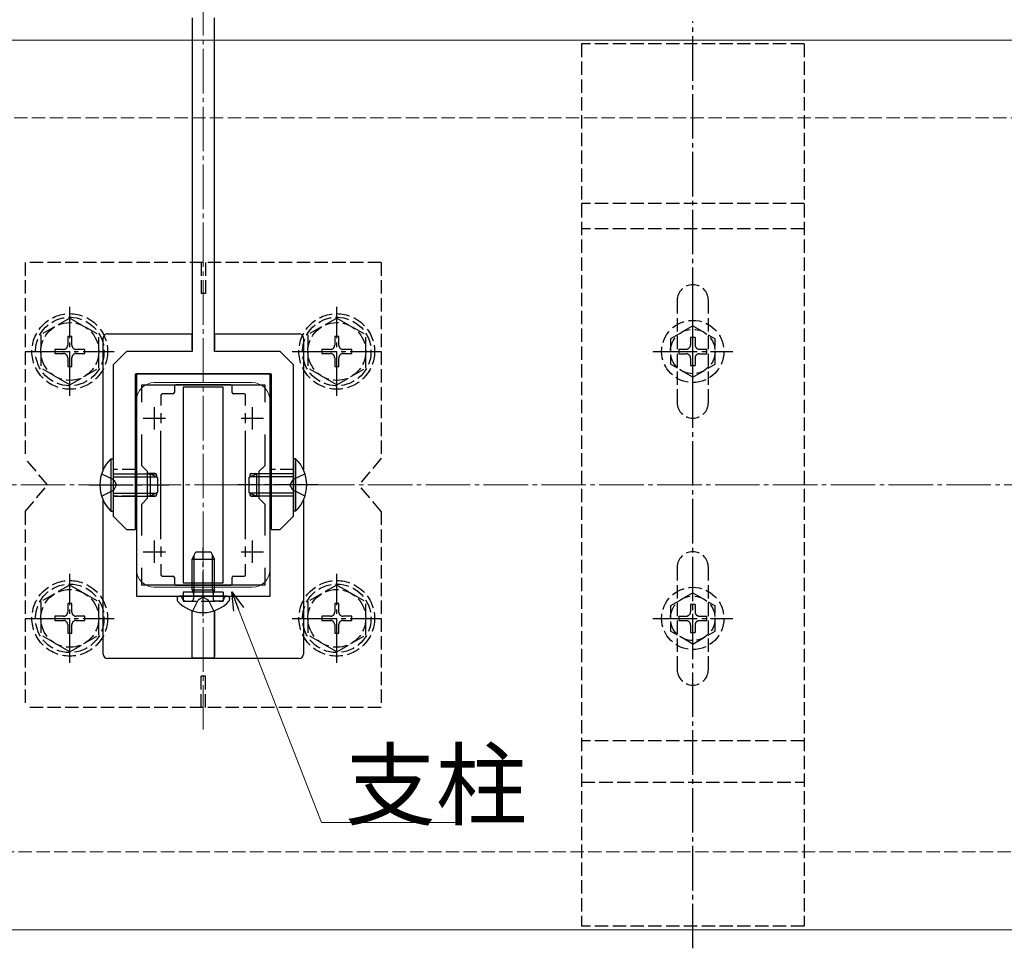
# Model space of a CAD drawing. Extents: x 0 to 2772, y 0 to 4489.
# Drawn here: x 2202 to 2423, y 1228 to 1436 of the extents above; entities that cross this region are included whole.
import ezdxf

# ---------------------------------------------------------------- set-up
doc = ezdxf.new("R2010")
doc.units = 0
doc.linetypes.add('YCENTER_1', pattern=[13, 10, -1, 1, -1])
doc.linetypes.add('YHIDDEN_1', pattern=[4, 3, -1])
for name, color, linetype, lineweight in [('YKK_11', 7, 'CONTINUOUS', 30), ('YKK_12', 2, 'CONTINUOUS', 13), ('YKK_13', 4, 'CONTINUOUS', 30), ('YKK_D', 6, 'CONTINUOUS', 13), ('YSS_K', 3, 'CONTINUOUS', 13)]:
    doc.layers.add(name, color=color, linetype=linetype, lineweight=lineweight)
doc.styles.get("Standard").update_dxf_attribs({"font": 'txt', "bigfont": 'BIGFONT'})

msp = doc.modelspace()

# ---------------------------------------------------------------- linework, layer by layer
at = {"layer": 'YKK_11', "linetype": 'ByBlock', "lineweight": -2, "ltscale": 0.5}
for p, q in [((2227.89, 1356.66), (2227.89, 1306.66)), ((2257.89, 1356.66), (2227.89, 1356.66)), ((2257.89, 1306.66), (2257.89, 1356.66)), ((2229.09, 1350.29), (2229.09, 1354.16)), ((2229.09, 1354.16), (2256.69, 1354.16)), ((2256.69, 1354.16), (2256.69, 1350.29)), ((2229.09, 1335.96), (2229.09, 1343.03)), ((2256.69, 1343.03), (2256.69, 1335.96)), ((2230.39, 1334.66), (2229.09, 1335.96)), ((2230.39, 1328.66), (2230.39, 1334.66)), ((2256.69, 1335.96), (2255.39, 1334.66)), ((2255.39, 1334.66), (2255.39, 1328.66)), ((2229.09, 1327.36), (2230.39, 1328.66)), ((2255.39, 1328.66), (2256.69, 1327.36)), ((2229.09, 1320.29), (2229.09, 1327.36)), ((2256.69, 1327.36), (2256.69, 1320.29)), ((2229.09, 1309.16), (2229.09, 1313.03)), ((2256.69, 1313.03), (2256.69, 1309.16)), ((2256.69, 1313.03), (2256.69, 1309.16)), ((2256.69, 1309.16), (2229.09, 1309.16)), ((2227.89, 1306.66), (2257.89, 1306.66))]:
    msp.add_line(p, q, dxfattribs=at)
at = {"layer": 'YKK_11', "ltscale": 0.5}
for p, q in [((2231.89, 1349.16), (2231.89, 1344.16)), ((2253.89, 1349.16), (2253.89, 1344.16)), ((2229.39, 1346.66), (2234.39, 1346.66)), ((2251.39, 1346.66), (2256.39, 1346.66)), ((2231.89, 1319.16), (2231.89, 1314.16)), ((2253.89, 1319.16), (2253.89, 1314.16)), ((2229.39, 1316.66), (2234.39, 1316.66)), ((2251.39, 1316.66), (2256.39, 1316.66))]:
    msp.add_line(p, q, dxfattribs=at)
at = {"layer": 'YKK_12', "linetype": 'YCENTER_1'}
msp.add_line((2242.89, 1276.66), (2242.89, 1494.16), dxfattribs=at)
at = {"layer": 'YKK_12'}
for p, q in [((2060.39, 1431.66), (2652.89, 1431.66)), ((2253.89, 1354.66), (2231.89, 1354.66)), ((2227.89, 1350.66), (2227.89, 1312.66)), ((2257.89, 1350.66), (2257.89, 1312.66)), ((2253.89, 1308.66), (2231.89, 1308.66)), ((2060.39, 1231.66), (2652.89, 1231.66))]:
    msp.add_line(p, q, dxfattribs=at)
for centre, start, end in [((2231.89, 1350.66), 90, 180), ((2253.89, 1350.66), 0, 90), ((2231.89, 1312.66), 180, 270), ((2253.89, 1312.66), 270, 0)]:
    msp.add_arc(centre, 4, start, end, dxfattribs=at)
at = {"layer": 'YKK_13', "linetype": 'ByBlock', "lineweight": -2, "ltscale": 0.5}
for p, q in [((2240.39, 1436.66), (2240.39, 1361.66)), ((2245.39, 1361.66), (2245.39, 1436.66)), ((2225.64, 1361.66), (2222.64, 1358.66)), ((2240.39, 1361.66), (2225.64, 1361.66)), ((2260.14, 1361.66), (2245.39, 1361.66)), ((2263.14, 1358.66), (2260.14, 1361.66)), ((2222.64, 1358.66), (2222.64, 1324.66)), ((2263.14, 1324.66), (2263.14, 1358.66)), ((2227.64, 1321.66), (2227.64, 1356.66)), ((2227.64, 1356.66), (2258.14, 1356.66)), ((2258.14, 1356.66), (2258.14, 1321.66)), ((2222.64, 1324.66), (2225.64, 1321.66)), ((2260.14, 1321.66), (2263.14, 1324.66)), ((2225.64, 1321.66), (2227.64, 1321.66)), ((2258.14, 1321.66), (2260.14, 1321.66))]:
    msp.add_line(p, q, dxfattribs=at)
at = {"layer": 'YKK_13', "linetype": 'YCENTER_1'}
for p, q in [((2352.89, 1227.51), (2352.89, 1435.81)), ((2212.89, 1351.66), (2212.89, 1371.66)), ((2272.89, 1351.66), (2272.89, 1371.66)), ((2352.89, 1352.66), (2352.89, 1370.66)), ((2202.89, 1361.66), (2222.89, 1361.66)), ((2262.89, 1361.66), (2282.89, 1361.66)), ((2343.89, 1361.66), (2361.89, 1361.66)), ((2217.14, 1331.66), (2235.14, 1331.66)), ((2268.64, 1331.66), (2250.64, 1331.66)), ((2242.89, 1302.16), (2242.89, 1317.57)), ((2212.89, 1291.67), (2212.89, 1311.67)), ((2272.89, 1291.67), (2272.89, 1311.67)), ((2352.89, 1292.66), (2352.89, 1310.66)), ((2202.89, 1301.67), (2222.89, 1301.67)), ((2262.89, 1301.67), (2282.89, 1301.67)), ((2343.89, 1301.66), (2361.89, 1301.66))]:
    msp.add_line(p, q, dxfattribs=at)
at = {"layer": 'YKK_13', "linetype": 'YHIDDEN_1'}
for p, q in [((2327.89, 1430.81), (2327.89, 1232.51)), ((2377.89, 1430.81), (2327.89, 1430.81)), ((2377.89, 1430.81), (2377.89, 1232.51)), ((2377.89, 1394.9), (2327.89, 1394.9)), ((2377.89, 1389.21), (2327.89, 1389.21)), ((2202.89, 1381.66), (2202.89, 1337.66)), ((2282.89, 1381.66), (2202.89, 1381.66)), ((2242.39, 1381.66), (2242.39, 1374.66)), ((2243.39, 1381.66), (2243.39, 1374.66)), ((2282.89, 1381.66), (2282.89, 1337.66)), ((2243.39, 1374.66), (2242.39, 1374.66)), ((2349.39, 1373.16), (2349.39, 1350.16)), ((2356.39, 1350.16), (2356.39, 1373.16)), ((2212.89, 1369.16), (2206.39, 1365.42)), ((2212.89, 1369.16), (2219.39, 1365.42)), ((2272.89, 1369.16), (2266.39, 1365.42)), ((2272.89, 1369.16), (2279.39, 1365.42)), ((2352.89, 1367.41), (2347.89, 1364.52)), ((2352.89, 1367.41), (2357.89, 1364.52)), ((2206.39, 1365.42), (2206.39, 1357.9)), ((2219.39, 1357.91), (2219.39, 1365.42)), ((2266.39, 1365.42), (2266.39, 1357.9)), ((2279.39, 1357.91), (2279.39, 1365.42)), ((2213.36, 1365.01), (2212.42, 1365.01)), ((2212.42, 1365.01), (2212.42, 1363.07)), ((2213.36, 1363.07), (2213.36, 1365.01)), ((2273.36, 1365.01), (2272.42, 1365.01)), ((2272.42, 1365.01), (2272.42, 1363.07)), ((2273.36, 1363.07), (2273.36, 1365.01)), ((2347.89, 1364.52), (2347.89, 1358.8)), ((2353.39, 1364.81), (2352.39, 1364.81)), ((2352.39, 1364.81), (2352.39, 1363.16)), ((2353.39, 1364.81), (2353.39, 1363.16)), ((2357.89, 1358.8), (2357.89, 1364.52)), ((2209.54, 1362.13), (2209.54, 1361.19)), ((2211.48, 1362.13), (2209.54, 1362.13)), ((2209.54, 1361.19), (2211.48, 1361.19)), ((2216.24, 1362.13), (2214.3, 1362.13)), ((2214.3, 1361.19), (2216.24, 1361.19)), ((2216.24, 1361.19), (2216.24, 1362.13)), ((2269.54, 1362.13), (2269.54, 1361.19)), ((2271.48, 1362.13), (2269.54, 1362.13)), ((2269.54, 1361.19), (2271.48, 1361.19)), ((2276.24, 1362.13), (2274.3, 1362.13)), ((2274.3, 1361.19), (2276.24, 1361.19)), ((2276.24, 1361.19), (2276.24, 1362.13)), ((2349.74, 1362.16), (2349.74, 1361.16)), ((2349.74, 1362.16), (2351.39, 1362.16)), ((2349.74, 1361.16), (2351.39, 1361.16)), ((2354.39, 1362.16), (2356.04, 1362.16)), ((2354.39, 1361.16), (2356.04, 1361.16)), ((2356.04, 1361.16), (2356.04, 1362.16)), ((2212.42, 1360.25), (2212.42, 1358.31)), ((2213.36, 1358.31), (2213.36, 1360.25)), ((2272.42, 1360.25), (2272.42, 1358.31)), ((2273.36, 1358.31), (2273.36, 1360.25)), ((2352.89, 1355.91), (2347.89, 1358.8)), ((2352.39, 1360.16), (2352.39, 1358.51)), ((2352.89, 1355.91), (2357.89, 1358.8)), ((2353.39, 1360.16), (2353.39, 1358.51)), ((2212.89, 1354.16), (2206.39, 1357.9)), ((2212.42, 1358.31), (2213.36, 1358.31)), ((2212.89, 1354.16), (2219.39, 1357.9)), ((2272.89, 1354.16), (2266.39, 1357.9)), ((2272.42, 1358.31), (2273.36, 1358.31)), ((2272.89, 1354.16), (2279.39, 1357.9)), ((2352.39, 1358.51), (2353.39, 1358.51)), ((2207.89, 1331.66), (2202.89, 1337.66)), ((2282.89, 1337.66), (2277.89, 1331.66)), ((2227.64, 1335.16), (2222.64, 1335.16)), ((2263.14, 1335.16), (2258.14, 1335.16)), ((2220.03, 1334.16), (2222.81, 1332.81)), ((2222.81, 1332.81), (2223.42, 1331.66)), ((2262.98, 1332.81), (2262.37, 1331.66)), ((2265.76, 1334.16), (2262.98, 1332.81)), ((2202.89, 1325.66), (2207.89, 1331.66)), ((2220.03, 1329.16), (2222.81, 1330.52)), ((2222.81, 1330.52), (2223.42, 1331.66)), ((2262.98, 1330.52), (2262.37, 1331.66)), ((2265.76, 1329.16), (2262.98, 1330.52)), ((2282.89, 1325.66), (2277.89, 1331.66)), ((2227.64, 1329.16), (2222.64, 1329.16)), ((2263.14, 1329.16), (2258.14, 1329.16)), ((2202.89, 1325.66), (2202.89, 1281.66)), ((2282.89, 1325.66), (2282.89, 1281.66)), ((2349.39, 1313.16), (2349.39, 1290.16)), ((2356.39, 1290.16), (2356.39, 1313.16)), ((2212.89, 1309.17), (2206.39, 1305.43)), ((2212.89, 1309.17), (2219.39, 1305.43)), ((2272.89, 1309.17), (2266.39, 1305.43)), ((2272.89, 1309.17), (2279.39, 1305.43)), ((2206.39, 1305.43), (2206.39, 1297.91)), ((2219.39, 1297.93), (2219.39, 1305.43)), ((2238.2, 1306.09), (2238.11, 1306.33)), ((2238.39, 1307.56), (2238.39, 1305.56)), ((2238.39, 1305.56), (2247.39, 1305.56)), ((2238.95, 1305.56), (2240.19, 1305.56)), ((2240.52, 1303.34), (2241.75, 1305.8)), ((2240.56, 1307.56), (2240.69, 1307.17)), ((2240.77, 1307.56), (2240.69, 1306.96)), ((2240.69, 1307.17), (2240.69, 1306.66)), ((2240.69, 1306.66), (2240.69, 1306.06)), ((2242.89, 1306.4), (2241.75, 1305.8)), ((2242.89, 1306.4), (2244.04, 1305.8)), ((2245.27, 1303.34), (2244.04, 1305.8)), ((2245.02, 1307.56), (2245.09, 1306.96)), ((2245.23, 1307.56), (2245.09, 1307.17)), ((2245.09, 1307.17), (2245.09, 1306.66)), ((2245.09, 1306.66), (2245.09, 1306.06)), ((2246.83, 1305.56), (2245.59, 1305.56)), ((2247.39, 1307.56), (2247.39, 1305.56)), ((2247.59, 1306.09), (2247.68, 1306.33)), ((2266.39, 1305.43), (2266.39, 1297.91)), ((2279.39, 1297.93), (2279.39, 1305.43)), ((2352.89, 1307.41), (2347.89, 1304.52)), ((2352.89, 1307.41), (2357.89, 1304.52)), ((2213.36, 1305.02), (2212.42, 1305.02)), ((2212.42, 1305.02), (2212.42, 1303.08)), ((2213.36, 1303.08), (2213.36, 1305.02)), ((2273.36, 1305.02), (2272.42, 1305.02)), ((2272.42, 1305.02), (2272.42, 1303.08)), ((2273.36, 1303.08), (2273.36, 1305.02)), ((2347.89, 1304.52), (2347.89, 1298.8)), ((2353.39, 1304.81), (2352.39, 1304.81)), ((2352.39, 1304.81), (2352.39, 1303.16)), ((2353.39, 1304.81), (2353.39, 1303.16)), ((2357.89, 1298.8), (2357.89, 1304.52)), ((2209.54, 1302.14), (2209.54, 1301.2)), ((2211.48, 1302.14), (2209.54, 1302.14)), ((2209.54, 1301.2), (2211.48, 1301.2)), ((2216.24, 1302.14), (2214.3, 1302.14)), ((2214.3, 1301.2), (2216.24, 1301.2)), ((2216.24, 1301.2), (2216.24, 1302.14)), ((2269.54, 1302.14), (2269.54, 1301.2)), ((2271.48, 1302.14), (2269.54, 1302.14)), ((2269.54, 1301.2), (2271.48, 1301.2)), ((2276.24, 1302.14), (2274.3, 1302.14)), ((2274.3, 1301.2), (2276.24, 1301.2)), ((2276.24, 1301.2), (2276.24, 1302.14)), ((2349.74, 1302.16), (2349.74, 1301.16)), ((2349.74, 1302.16), (2351.39, 1302.16)), ((2349.74, 1301.16), (2351.39, 1301.16)), ((2354.39, 1302.16), (2356.04, 1302.16)), ((2354.39, 1301.16), (2356.04, 1301.16)), ((2356.04, 1301.16), (2356.04, 1302.16)), ((2212.42, 1300.26), (2212.42, 1298.32)), ((2213.36, 1298.32), (2213.36, 1300.26)), ((2272.42, 1300.26), (2272.42, 1298.32)), ((2273.36, 1298.32), (2273.36, 1300.26)), ((2352.89, 1295.91), (2347.89, 1298.8)), ((2352.39, 1300.16), (2352.39, 1298.51)), ((2352.89, 1295.91), (2357.89, 1298.8)), ((2353.39, 1300.16), (2353.39, 1298.51)), ((2212.89, 1294.17), (2206.39, 1297.91)), ((2212.42, 1298.32), (2213.36, 1298.32)), ((2212.89, 1294.17), (2219.39, 1297.91)), ((2272.89, 1294.17), (2266.39, 1297.91)), ((2272.42, 1298.32), (2273.36, 1298.32)), ((2272.89, 1294.17), (2279.39, 1297.91)), ((2352.39, 1298.51), (2353.39, 1298.51)), ((2243.39, 1288.66), (2242.39, 1288.66)), ((2242.39, 1281.66), (2242.39, 1288.66)), ((2243.39, 1281.66), (2243.39, 1288.66)), ((2282.89, 1281.66), (2202.89, 1281.66)), ((2377.89, 1274.11), (2327.89, 1274.11)), ((2327.89, 1264.87), (2377.89, 1264.87)), ((2377.89, 1232.51), (2327.89, 1232.51))]:
    msp.add_line(p, q, dxfattribs=at)
at = {"layer": 'YKK_13'}
for p, q in [((2221.4, 1365.66), (2240.39, 1365.66)), ((2240.39, 1365.63), (2240.37, 1365.61)), ((2240.37, 1365.31), (2240.37, 1362)), ((2240.39, 1362.1), (2240.39, 1365.63)), ((2240.39, 1365.63), (2240.39, 1365.63)), ((2245.39, 1365.66), (2264.39, 1365.66)), ((2245.39, 1365.63), (2245.42, 1365.61)), ((2245.4, 1362.1), (2245.39, 1365.63)), ((2245.39, 1365.63), (2245.39, 1365.63)), ((2245.42, 1365.31), (2245.42, 1362)), ((2220.39, 1335.09), (2220.39, 1364.66)), ((2265.39, 1364.66), (2265.39, 1335.09)), ((2249.09, 1354.16), (2236.69, 1354.16)), ((2236.09, 1352.16), (2233.69, 1352.16)), ((2236.39, 1353.86), (2236.39, 1352.46)), ((2247.39, 1353.66), (2238.39, 1353.66)), ((2238.39, 1353.66), (2238.39, 1309.66)), ((2247.39, 1309.66), (2247.39, 1353.66)), ((2249.39, 1352.46), (2249.39, 1353.86)), ((2252.09, 1352.16), (2249.69, 1352.16)), ((2233.39, 1351.86), (2233.39, 1349.49)), ((2252.39, 1349.49), (2252.39, 1351.86)), ((2233.39, 1347.82), (2233.39, 1345.51)), ((2252.39, 1345.51), (2252.39, 1347.82)), ((2233.39, 1319.49), (2233.39, 1343.83)), ((2252.39, 1319.49), (2252.39, 1343.83)), ((2222.14, 1337.56), (2222.64, 1337.56)), ((2222.14, 1337.56), (2222.14, 1325.76)), ((2222.64, 1337.56), (2222.64, 1325.76)), ((2263.65, 1337.56), (2263.14, 1337.56)), ((2263.14, 1337.56), (2263.14, 1325.76)), ((2263.65, 1337.56), (2263.65, 1325.76)), ((2232.11, 1334.21), (2230.39, 1334.21)), ((2230.39, 1334.19), (2232.09, 1334.19)), ((2253.68, 1334.21), (2255.39, 1334.21)), ((2255.39, 1334.19), (2253.7, 1334.19)), ((2222.64, 1334.16), (2230.94, 1334.16)), ((2222.64, 1333.51), (2232.33, 1333.51)), ((2230.94, 1334.16), (2230.94, 1329.16)), ((2232.64, 1333.36), (2230.94, 1334.16)), ((2232.39, 1333.9), (2232.39, 1333.48)), ((2232.41, 1333.91), (2232.41, 1333.47)), ((2232.64, 1333.36), (2232.64, 1329.96)), ((2253.14, 1333.36), (2254.84, 1334.16)), ((2253.14, 1333.36), (2253.14, 1329.96)), ((2253.38, 1333.91), (2253.38, 1333.47)), ((2253.39, 1333.9), (2253.39, 1333.48)), ((2263.14, 1333.51), (2253.45, 1333.51)), ((2263.14, 1334.16), (2254.84, 1334.16)), ((2254.84, 1334.16), (2254.84, 1329.16)), ((2222.64, 1329.81), (2232.33, 1329.81)), ((2232.64, 1329.96), (2230.94, 1329.16)), ((2232.39, 1329.84), (2232.39, 1329.43)), ((2232.41, 1329.85), (2232.41, 1329.41)), ((2253.14, 1329.96), (2254.84, 1329.16)), ((2253.38, 1329.85), (2253.38, 1329.41)), ((2253.39, 1329.84), (2253.39, 1329.43)), ((2263.14, 1329.81), (2253.45, 1329.81)), ((2220.39, 1293.66), (2220.39, 1328.23)), ((2222.64, 1329.16), (2230.94, 1329.16)), ((2230.39, 1329.13), (2232.09, 1329.13)), ((2232.11, 1329.11), (2230.39, 1329.11)), ((2253.68, 1329.11), (2255.39, 1329.11)), ((2255.39, 1329.13), (2253.7, 1329.13)), ((2263.14, 1329.16), (2254.84, 1329.16)), ((2265.39, 1328.23), (2265.39, 1293.66)), ((2222.14, 1325.76), (2222.64, 1325.76)), ((2263.65, 1325.76), (2263.14, 1325.76)), ((2233.39, 1317.82), (2233.39, 1315.51)), ((2240.39, 1314.96), (2241.19, 1316.66)), ((2241.19, 1316.66), (2244.59, 1316.66)), ((2244.59, 1316.66), (2245.39, 1314.96)), ((2252.39, 1315.51), (2252.39, 1317.82)), ((2240.39, 1314.96), (2245.39, 1314.96)), ((2240.39, 1308.06), (2240.39, 1314.96)), ((2240.83, 1308.06), (2240.83, 1315.88)), ((2244.96, 1308.06), (2244.96, 1315.88)), ((2245.39, 1308.06), (2245.39, 1314.96)), ((2233.39, 1313.83), (2233.39, 1311.46)), ((2252.39, 1311.46), (2252.39, 1313.83)), ((2233.69, 1311.16), (2236.09, 1311.16)), ((2236.39, 1310.86), (2236.39, 1309.46)), ((2249.39, 1309.46), (2249.39, 1310.86)), ((2249.69, 1311.16), (2252.09, 1311.16)), ((2236.69, 1309.16), (2249.09, 1309.16)), ((2238.39, 1309.66), (2247.39, 1309.66)), ((2240.39, 1308.06), (2245.39, 1308.06)), ((2240.39, 1308.06), (2240.56, 1307.56)), ((2240.83, 1308.06), (2240.77, 1307.56)), ((2244.96, 1308.06), (2245.02, 1307.56)), ((2245.39, 1308.06), (2245.23, 1307.56)), ((2236.99, 1306.12), (2236.99, 1305.92)), ((2237.64, 1306.66), (2237.54, 1306.66)), ((2248.15, 1306.66), (2237.64, 1306.66)), ((2247.39, 1307.56), (2238.39, 1307.56)), ((2248.15, 1306.66), (2247.79, 1306.66)), ((2248.25, 1306.66), (2248.15, 1306.66)), ((2248.79, 1306.12), (2248.79, 1305.92)), ((2240.34, 1303.4), (2240.34, 1293.12)), ((2240.39, 1292.77), (2240.37, 1303.39)), ((2245.39, 1292.77), (2245.42, 1303.39)), ((2245.45, 1303.4), (2245.45, 1293.12)), ((2264.4, 1292.66), (2221.39, 1292.66)), ((2240.35, 1292.82), (2240.39, 1292.77)), ((2240.39, 1292.77), (2245.39, 1292.77)), ((2245.44, 1292.82), (2245.39, 1292.77))]:
    msp.add_line(p, q, dxfattribs=at)
at = {"layer": 'YKK_13', "linetype": 'YHIDDEN_1'}
for centre, radius in [((2212.89, 1361.66), 8.5), ((2272.89, 1361.66), 8.5), ((2212.89, 1361.66), 7.7), ((2212.89, 1361.66), 6.5), ((2272.89, 1361.66), 7.7), ((2272.89, 1361.66), 6.5), ((2352.89, 1361.66), 7), ((2352.89, 1361.66), 5), ((2212.89, 1301.67), 8.5), ((2272.89, 1301.67), 8.5), ((2212.89, 1301.67), 7.7), ((2212.89, 1301.67), 6.5), ((2272.89, 1301.67), 7.7), ((2272.89, 1301.67), 6.5), ((2352.89, 1301.66), 7), ((2352.89, 1301.66), 5)]:
    msp.add_circle(centre, radius, dxfattribs=at)
for centre, radius, start, end in [((2352.89, 1373.16), 3.5, 0, 180), ((2211.48, 1363.07), 0.94, 270, 0), ((2214.3, 1363.07), 0.94, 180, 270), ((2271.48, 1363.07), 0.94, 270, 0), ((2274.3, 1363.07), 0.94, 180, 270), ((2351.39, 1363.16), 1, 270, 0), ((2354.39, 1363.16), 1, 180, 270), ((2211.48, 1360.25), 0.94, 0, 90), ((2214.3, 1360.25), 0.94, 90, 180), ((2271.48, 1360.25), 0.94, 0, 90), ((2274.3, 1360.25), 0.94, 90, 180), ((2351.39, 1360.16), 1, 0, 90), ((2354.39, 1360.16), 1, 90, 180), ((2352.89, 1350.16), 3.5, 180, 0), ((2352.89, 1313.16), 3.5, 0, 180), ((2237.64, 1306.16), 0.5, 20, 90), ((2238.95, 1306.36), 0.8, 200, 270), ((2240.19, 1306.06), 0.5, 270, 0), ((2245.59, 1306.06), 0.5, 180, 270), ((2246.83, 1306.36), 0.8, 270, 340), ((2248.15, 1306.16), 0.5, 90, 160), ((2211.48, 1303.08), 0.94, 270, 0), ((2211.48, 1300.26), 0.94, 0, 90), ((2214.3, 1303.08), 0.94, 180, 270), ((2214.3, 1300.26), 0.94, 90, 180), ((2271.48, 1303.08), 0.94, 270, 0), ((2271.48, 1300.26), 0.94, 0, 90), ((2274.3, 1303.08), 0.94, 180, 270), ((2274.3, 1300.26), 0.94, 90, 180), ((2351.39, 1303.16), 1, 270, 0), ((2351.39, 1300.16), 1, 0, 90), ((2354.39, 1303.16), 1, 180, 270), ((2354.39, 1300.16), 1, 90, 180), ((2352.89, 1290.16), 3.5, 180, 0)]:
    msp.add_arc(centre, radius, start, end, dxfattribs=at)
at = {"layer": 'YKK_13'}
for centre, radius, start, end in [((2227.88, 1331.66), 8.23, 134.2189, 225.7811), ((2257.91, 1331.66), 8.23, 314.2189, 45.7811), ((2237.54, 1306.12), 0.545, 90, 180), ((2237.54, 1305.92), 0.55, 180, 221.5608), ((2242.89, 1310.66), 7.7, 221.5608, 318.4392), ((2248.25, 1306.12), 0.545, 0, 90), ((2248.24, 1305.92), 0.55, 318.4392, 0)]:
    msp.add_arc(centre, radius, start, end, dxfattribs=at)
for centre, major_axis, ratio, start_param, end_param in [((2221.39, 1364.66), (0.944, 0.33), 0.99805, 1.233486, 2.8055), ((2240.37, 1365.31), (0, 0.3), 0.017455, 0.017453, 1.570796), ((2245.42, 1365.31), (0, 0.3), 0.017455, 4.712389, 6.265732), ((2264.39, 1364.66), (0.944, -0.33), 0.99805, 0.336093, 1.908107), ((2236.69, 1353.86), (-0.212, 0.212), 0.999695, 5.497939, 7.068431), ((2249.09, 1353.86), (0.212, 0.212), 0.999695, 5.497939, 7.068431), ((2233.69, 1351.86), (-0.212, 0.212), 0.999695, 5.497939, 7.068431), ((2236.09, 1352.46), (0.212, -0.212), 0.999695, 5.497939, 7.068431), ((2249.69, 1352.46), (-0.212, -0.212), 0.999695, 5.497939, 7.068431), ((2252.09, 1351.86), (0.212, 0.212), 0.999695, 5.497939, 7.068431), ((2232.09, 1333.89), (0.275, 0.122), 0.995669, 5.866511, 7.437003), ((2232.11, 1333.91), (-0.212, -0.212), 0.999695, 2.356347, 3.926839), ((2253.68, 1333.91), (0.212, -0.212), 0.999695, 2.356347, 3.926839), ((2253.7, 1333.89), (0.275, -0.122), 0.995669, 1.987775, 3.558267), ((2232.09, 1329.43), (0.275, -0.122), 0.995669, 5.129368, 6.69986), ((2232.11, 1329.41), (-0.212, 0.212), 0.999695, 2.356347, 3.926839), ((2253.68, 1329.41), (0.212, 0.212), 0.999695, 2.356347, 3.926839), ((2253.7, 1329.43), (0.275, 0.122), 0.995669, 2.724918, 4.29541), ((2233.69, 1311.46), (-0.212, -0.212), 0.999695, 5.497939, 7.068431), ((2236.09, 1310.86), (0.212, 0.212), 0.999695, 5.497939, 7.068431), ((2249.69, 1310.86), (-0.212, 0.212), 0.999695, 5.497939, 7.068431), ((2252.09, 1311.46), (0.212, -0.212), 0.999695, 5.497939, 7.068431), ((2236.69, 1309.46), (-0.212, -0.212), 0.999695, 5.497939, 7.068431), ((2249.09, 1309.46), (0.212, -0.212), 0.999695, 5.497939, 7.068431), ((2221.39, 1293.66), (0.424, 0.908), 0.997623, 2.008437, 3.577409), ((2240.35, 1293.12), (0, 0.3), 0.017455, 1.570796, 3.124139), ((2245.44, 1293.12), (0, 0.3), 0.017455, 3.159046, 4.712389), ((2264.39, 1293.66), (-0.424, 0.908), 0.997623, 2.705776, 4.274748)]:
    msp.add_ellipse(centre, major_axis=major_axis, ratio=ratio, start_param=start_param, end_param=end_param, dxfattribs=at)
at = {"layer": 'YKK_D', "linetype": 'ByBlock', "lineweight": -2}
for p, q in [((2249.78, 1303.26), (2249.3, 1307.64)), ((2249.3, 1307.64), (2251.9, 1304.09)), ((2249.3, 1307.64), (2250.84, 1303.68))]:
    msp.add_line(p, q, dxfattribs=at)
at = {"layer": 'YKK_D'}
for p, q in [((2250.84, 1303.68), (2269.45, 1255.78)), ((2269.45, 1255.78), (2300.3, 1255.78))]:
    msp.add_line(p, q, dxfattribs=at)
at = {"layer": 'YSS_K', "linetype": 'YHIDDEN_1'}
for p, q in [((1560.39, 1414.16), (2652.89, 1414.16)), ((1725.39, 1249.16), (2652.89, 1249.16))]:
    msp.add_line(p, q, dxfattribs=at)
at = {"layer": 'YSS_K', "linetype": 'YCENTER_1'}
msp.add_line((1642.89, 1331.66), (2655.89, 1331.66), dxfattribs=at)

# ---------------------------------------------------------------- texts
at = {"layer": 'YKK_D'}
msp.add_text('支柱', height=15, dxfattribs=at).set_placement((2274.7, 1256.78))

doc.saveas('drawing.dxf')
